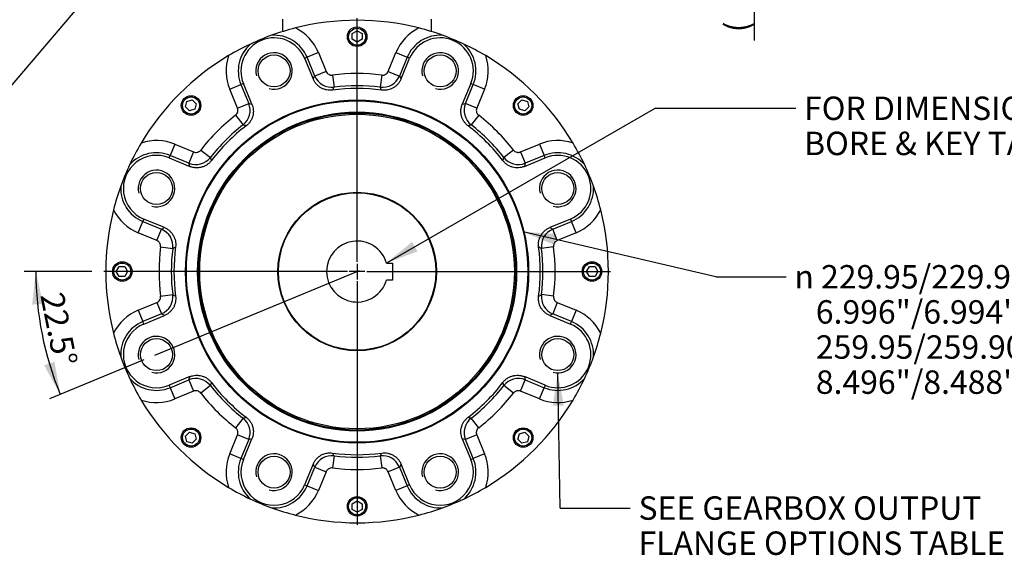
# Paper-space layout 'Sheet1' of a CAD drawing. Units: millimetres. Extents: x 0 to 3564, y 0 to 2520.
# Drawn here: x 2148 to 2955, y 472 to 911 of the extents above; entities that cross this region are included whole.
import ezdxf
from ezdxf.enums import TextEntityAlignment as Align
from ezdxf.lldxf.tags import DXFTag

# ---------------------------------------------------------------- set-up
doc = ezdxf.new("R2010")
doc.units = ezdxf.units.MM
doc.header["$LTSCALE"] = 6
for name, color, linetype in [('center line', 7, 'Continuous'), ('Default', 7, 'Continuous'), ('tangent', 7, 'Continuous'), ('TSH-1', 7, 'Continuous'), ('visible', 7, 'Continuous')]:
    doc.layers.add(name, color=color, linetype=linetype)
doc.styles.add('GDT', font='gdt_____.ttf')
doc.styles.add('SEACAD_Arial', font='arial.ttf')
tags = doc.linetypes.add('CENTER2', pattern=[28.575, 19.05, -3.175, 3.175, -3.175]).pattern_tags.tags
tags[10:11] = [DXFTag(74, 4), DXFTag(75, 0), DXFTag(340, '0'), DXFTag(46, 0.0), DXFTag(50, 0.0), DXFTag(44, 0.0), DXFTag(45, 0.0)]
tags[8:9] = [DXFTag(74, 4), DXFTag(75, 0), DXFTag(340, '0'), DXFTag(46, 0.0), DXFTag(50, 0.0), DXFTag(44, 0.0), DXFTag(45, 0.0)]
tags[6:7] = [DXFTag(74, 4), DXFTag(75, 0), DXFTag(340, '0'), DXFTag(46, 0.0), DXFTag(50, 0.0), DXFTag(44, 0.0), DXFTag(45, 0.0)]
tags[4:5] = [DXFTag(74, 4), DXFTag(75, 0), DXFTag(340, '0'), DXFTag(46, 0.0), DXFTag(50, 0.0), DXFTag(44, 0.0), DXFTag(45, 0.0)]
doc.dimstyles.new('ISO-InstDr', dxfattribs={"dimtxt": 19.2, "dimasz": 26.88, "dimexe": 9.6, "dimexo": 9.6, "dimgap": 4.8, "dimtad": 1, "dimdec": 0, "dimzin": 0, "dimdsep": 46, "dimtxsty": 'SEACAD_Arial', "dimblk1": '_SE_FILLED', "dimblk2": '_SE_FILLED', "dimsah": 1, "dimcen": 9.6, "dimadec": 0, "dimazin": 0, "dimtfac": 0.5, "dimtofl": 0, "dimtmove": 0, "dimatfit": 3, "dimfxl": 1, "dimtzin": 0, "dimarcsym": 0})

# ---------------------------------------------------------------- blocks, each defined once
blk = doc.blocks.new('SE4')
at = {"layer": 'center line', "color": 7, "linetype": 'CENTER2'}
for p, q in [((2424.47, 712.7), (2424.47, 912.45)), ((2424.47, 711.1), (2424.47, 698.3)), ((2416.47, 704.7), (2216.72, 704.7)), ((2426.08, 705.37), (2258.4, 635.91)), ((2430.87, 704.7), (2418.07, 704.7)), ((2432.47, 704.7), (2632.22, 704.7)), ((2424.47, 696.7), (2424.47, 496.95))]:
    blk.add_line(p, q, dxfattribs=at)
at = {"layer": 'tangent', "color": 7, "linetype": 'Continuous'}
for p, q in [((2381.43, 879.54), (2383.45, 880.37)), ((2392.68, 884.2), (2383.45, 880.37)), ((2389.82, 864.99), (2383.45, 880.37)), ((2392.68, 884.2), (2399.06, 868.81)), ((2449.88, 868.81), (2456.25, 884.2)), ((2456.25, 884.2), (2465.48, 880.37)), ((2465.48, 880.37), (2459.11, 864.99)), ((2467.5, 879.54), (2465.48, 880.37)), ((2388.45, 862.6), (2389.82, 864.99)), ((2399.06, 868.81), (2389.82, 864.99)), ((2404.29, 865.77), (2405.54, 855.85)), ((2444.64, 865.77), (2443.4, 855.85)), ((2449.88, 868.81), (2459.11, 864.99)), ((2459.11, 864.99), (2460.49, 862.6)), ((2320.01, 854.1), (2329.25, 857.92)), ((2331.27, 858.76), (2329.25, 857.92)), ((2329.25, 857.92), (2335.62, 842.54)), ((2513.31, 842.54), (2519.69, 857.92)), ((2517.67, 858.76), (2519.69, 857.92)), ((2528.92, 854.1), (2519.69, 857.92)), ((2326.39, 838.71), (2320.01, 854.1)), ((2528.92, 854.1), (2522.55, 838.71)), ((2326.39, 838.71), (2335.62, 842.54)), ((2335.62, 842.54), (2338.28, 841.82)), ((2510.65, 841.82), (2513.31, 842.54)), ((2522.55, 838.71), (2513.31, 842.54)), ((2324.84, 832.85), (2330.97, 824.96)), ((2524.1, 832.85), (2517.96, 824.96)), ((2275.07, 809.15), (2271.24, 799.91)), ((2275.07, 809.15), (2290.45, 802.78)), ((2558.48, 802.78), (2573.87, 809.15)), ((2573.87, 809.15), (2577.69, 799.91)), ((2270.41, 797.9), (2271.24, 799.91)), ((2286.63, 793.54), (2271.24, 799.91)), ((2290.45, 802.78), (2286.63, 793.54)), ((2296.31, 804.32), (2304.2, 798.19)), ((2552.62, 804.32), (2544.73, 798.19)), ((2558.48, 802.78), (2562.31, 793.54)), ((2577.69, 799.91), (2562.31, 793.54)), ((2578.53, 797.9), (2577.69, 799.91)), ((2287.34, 790.88), (2286.63, 793.54)), ((2562.31, 793.54), (2561.6, 790.88)), ((2244.97, 736.48), (2248.79, 745.71)), ((2249.63, 747.73), (2248.79, 745.71)), ((2248.79, 745.71), (2264.18, 739.34)), ((2584.76, 739.34), (2600.14, 745.71)), ((2599.31, 747.73), (2600.14, 745.71)), ((2603.97, 736.48), (2600.14, 745.71)), ((2260.35, 730.11), (2244.97, 736.48)), ((2260.35, 730.11), (2264.18, 739.34)), ((2264.18, 739.34), (2266.56, 740.72)), ((2582.38, 740.72), (2584.76, 739.34)), ((2588.58, 730.11), (2584.76, 739.34)), ((2603.97, 736.48), (2588.58, 730.11)), ((2263.4, 724.87), (2273.31, 723.63)), ((2585.54, 724.87), (2575.62, 723.63)), ((2244.97, 672.91), (2260.35, 679.29)), ((2260.35, 679.29), (2264.18, 670.05)), ((2263.4, 684.52), (2273.31, 685.76)), ((2585.54, 684.52), (2575.62, 685.76)), ((2588.58, 679.29), (2584.76, 670.05)), ((2588.58, 679.29), (2603.97, 672.91)), ((2244.97, 672.91), (2248.79, 663.68)), ((2264.18, 670.05), (2248.79, 663.68)), ((2266.56, 668.67), (2264.18, 670.05)), ((2584.76, 670.05), (2582.38, 668.67)), ((2600.14, 663.68), (2584.76, 670.05)), ((2603.97, 672.91), (2600.14, 663.68)), ((2249.63, 661.66), (2248.79, 663.68)), ((2599.31, 661.66), (2600.14, 663.68)), ((2271.24, 609.48), (2286.63, 615.85)), ((2286.63, 615.85), (2287.34, 618.51)), ((2286.63, 615.85), (2290.45, 606.62)), ((2558.48, 606.62), (2562.31, 615.85)), ((2561.6, 618.51), (2562.31, 615.85)), ((2562.31, 615.85), (2577.69, 609.48)), ((2270.41, 611.49), (2271.24, 609.48)), ((2271.24, 609.48), (2275.07, 600.24)), ((2290.45, 606.62), (2275.07, 600.24)), ((2304.2, 611.2), (2296.31, 605.07)), ((2552.62, 605.07), (2544.73, 611.2)), ((2573.87, 600.24), (2558.48, 606.62)), ((2573.87, 600.24), (2577.69, 609.48)), ((2578.53, 611.49), (2577.69, 609.48)), ((2330.97, 584.43), (2324.84, 576.54)), ((2524.1, 576.54), (2517.96, 584.43)), ((2320.01, 555.3), (2326.39, 570.68)), ((2335.62, 566.86), (2326.39, 570.68)), ((2335.62, 566.86), (2329.25, 551.47)), ((2338.28, 567.57), (2335.62, 566.86)), ((2513.31, 566.86), (2510.65, 567.57)), ((2522.55, 570.68), (2513.31, 566.86)), ((2519.69, 551.47), (2513.31, 566.86)), ((2522.55, 570.68), (2528.92, 555.3)), ((2329.25, 551.47), (2320.01, 555.3)), ((2331.27, 550.63), (2329.25, 551.47)), ((2405.54, 553.54), (2404.29, 543.63)), ((2443.4, 553.54), (2444.64, 543.63)), ((2517.67, 550.63), (2519.69, 551.47)), ((2528.92, 555.3), (2519.69, 551.47)), ((2383.45, 529.02), (2389.82, 544.4)), ((2389.82, 544.4), (2388.45, 546.79)), ((2389.82, 544.4), (2399.06, 540.58)), ((2459.11, 544.4), (2449.88, 540.58)), ((2460.49, 546.79), (2459.11, 544.4)), ((2459.11, 544.4), (2465.48, 529.02)), ((2399.06, 540.58), (2392.68, 525.19)), ((2456.25, 525.19), (2449.88, 540.58)), ((2381.43, 529.85), (2383.45, 529.02)), ((2383.45, 529.02), (2392.68, 525.19)), ((2465.48, 529.02), (2456.25, 525.19)), ((2467.5, 529.85), (2465.48, 529.02))]:
    blk.add_line(p, q, dxfattribs=at)
blk.add_circle((2424.47, 704.7), 130.72, dxfattribs=at)
for centre, radius, start, end in [((2356.35, 869.15), 39.33, 22.5, 63.60786), ((2492.58, 869.15), 39.33, 116.39214, 157.5), ((2356.35, 869.15), 29.33, 22.5, 93.79529), ((2492.58, 869.15), 29.33, 86.20471, 157.5), ((2356.35, 869.15), 29.33, 131.20471, 202.5), ((2492.58, 869.15), 29.33, 337.5, 48.79529), ((2356.35, 869.15), 39.33, 161.39214, 202.5), ((2492.58, 869.15), 39.33, 337.5, 18.60786), ((2403.68, 870.74), 15, 202.53774, 277.10096), ((2424.47, 704.7), 162.33, 82.8613, 97.1387), ((2445.25, 870.74), 15, 262.89904, 337.46226), ((2813.65, 642.28), 460.61, 152.37645, 152.70767), ((2424.47, 704.7), 152.33, 82.8613, 97.1387), ((2036.04, 642.67), 459.76, 27.29203, 27.62386), ((2321.75, 836.8), 15, 307.89904, 22.46226), ((2527.18, 836.8), 15, 157.53774, 232.10096), ((2424.47, 704.7), 162.33, 127.8613, 142.1387), ((2424.47, 704.7), 162.33, 37.8613, 52.1387), ((2424.47, 704.7), 152.33, 127.8613, 142.1387), ((2193.67, 386.18), 459.76, 72.29203, 72.62386), ((2655.52, 385.37), 460.61, 107.37645, 107.70767), ((2424.47, 704.7), 152.33, 37.8613, 52.1387), ((2260.02, 772.81), 39.33, 67.5, 108.60786), ((2588.92, 772.81), 39.33, 71.39214, 112.5), ((2260.02, 772.81), 29.33, 67.5, 138.79529), ((2588.92, 772.81), 29.33, 41.20471, 112.5), ((2292.36, 807.41), 15, 247.53774, 322.10096), ((2743.79, 935.75), 460.61, 197.37645, 197.70767), ((2105.95, 935.5), 459.76, 342.29203, 342.62386), ((2556.57, 807.41), 15, 217.89904, 292.46226), ((2260.02, 772.81), 29.33, 176.20471, 247.5), ((2588.92, 772.81), 29.33, 292.5, 3.79529), ((2260.02, 772.81), 39.33, 206.39214, 247.5), ((2588.92, 772.81), 39.33, 292.5, 333.60786), ((2258.42, 725.48), 15, 352.89904, 67.46226), ((2590.51, 725.48), 15, 112.53774, 187.10096), ((2424.47, 704.7), 162.33, 172.8613, 187.1387), ((2424.47, 704.7), 152.33, 172.8613, 187.1387), ((2486.49, 316.27), 459.76, 117.29203, 117.62386), ((2362.05, 315.52), 460.61, 62.37645, 62.70767), ((2424.47, 704.7), 152.33, 352.8613, 7.1387), ((2424.47, 704.7), 162.33, 352.8613, 7.1387), ((2258.42, 683.91), 15, 292.53774, 7.10096), ((2486.88, 1093.87), 460.61, 242.37645, 242.70767), ((2362.44, 1093.12), 459.76, 297.29203, 297.62386), ((2590.51, 683.91), 15, 172.89904, 247.46226), ((2260.02, 636.58), 39.33, 112.5, 153.60786), ((2588.92, 636.58), 39.33, 26.39214, 67.5), ((2260.02, 636.58), 29.33, 112.5, 183.79529), ((2588.92, 636.58), 29.33, 356.20471, 67.5), ((2260.02, 636.58), 29.33, 221.20471, 292.5), ((2292.36, 601.98), 15, 37.89904, 112.46226), ((2742.98, 473.89), 459.76, 162.29203, 162.62386), ((2105.14, 473.64), 460.61, 17.37645, 17.70767), ((2556.57, 601.98), 15, 67.53774, 142.10096), ((2588.92, 636.58), 29.33, 247.5, 318.79529), ((2424.47, 704.7), 152.33, 217.8613, 232.1387), ((2424.47, 704.7), 152.33, 307.8613, 322.1387), ((2260.02, 636.58), 39.33, 251.39214, 292.5), ((2424.47, 704.7), 162.33, 217.8613, 232.1387), ((2424.47, 704.7), 162.33, 307.8613, 322.1387), ((2588.92, 636.58), 39.33, 247.5, 288.60786), ((2193.41, 1024.02), 460.61, 287.37645, 287.70767), ((2321.75, 572.59), 15, 337.53774, 52.10096), ((2527.18, 572.59), 15, 127.89904, 202.46226), ((2655.27, 1023.21), 459.76, 252.29203, 252.62386), ((2356.35, 540.24), 39.33, 157.5, 198.60786), ((2356.35, 540.24), 29.33, 157.5, 228.79529), ((2403.68, 538.65), 15, 82.89904, 157.46226), ((2812.89, 766.72), 459.76, 207.29203, 207.62386), ((2424.47, 704.7), 152.33, 262.8613, 277.1387), ((2035.29, 767.11), 460.61, 332.37645, 332.70767), ((2445.25, 538.65), 15, 22.53774, 97.10096), ((2492.58, 540.24), 29.33, 311.20471, 22.5), ((2492.58, 540.24), 39.33, 341.39214, 22.5), ((2424.47, 704.7), 162.33, 262.8613, 277.1387), ((2356.35, 540.24), 29.33, 266.20471, 337.5), ((2356.35, 540.24), 39.33, 296.39214, 337.5), ((2492.58, 540.24), 39.33, 202.5, 243.60786), ((2492.58, 540.24), 29.33, 202.5, 273.79529)]:
    blk.add_arc(centre, radius, start, end, dxfattribs=at)
for points in [[(2399.06, 868.81), (2399.27, 868.31), (2399.55, 867.85), (2400.27, 867.02), (2400.69, 866.68), (2401.39, 866.27), (2401.64, 866.15), (2402.14, 865.96), (2402.4, 865.88), (2402.94, 865.77), (2403.21, 865.74), (2403.75, 865.72), (2404.02, 865.73), (2404.29, 865.77)], [(2444.64, 865.77), (2445.18, 865.7), (2445.72, 865.72), (2446.79, 865.94), (2447.3, 866.13), (2448.01, 866.54), (2448.23, 866.7), (2448.65, 867.04), (2448.84, 867.23), (2449.2, 867.64), (2449.36, 867.86), (2449.65, 868.32), (2449.77, 868.56), (2449.88, 868.81)], [(2324.84, 832.85), (2325.27, 833.19), (2325.64, 833.59), (2326.24, 834.5), (2326.46, 834.99), (2326.67, 835.78), (2326.72, 836.05), (2326.77, 836.59), (2326.77, 836.86), (2326.74, 837.4), (2326.7, 837.67), (2326.57, 838.2), (2326.49, 838.46), (2326.39, 838.71)], [(2522.55, 838.71), (2522.34, 838.21), (2522.21, 837.68), (2522.14, 836.59), (2522.19, 836.05), (2522.4, 835.26), (2522.49, 835), (2522.71, 834.51), (2522.84, 834.27), (2523.14, 833.82), (2523.31, 833.6), (2523.68, 833.2), (2523.88, 833.02), (2524.1, 832.85)], [(2290.45, 802.78), (2290.96, 802.57), (2291.48, 802.44), (2292.57, 802.37), (2293.11, 802.42), (2293.9, 802.63), (2294.16, 802.72), (2294.65, 802.94), (2294.89, 803.07), (2295.34, 803.37), (2295.56, 803.54), (2295.96, 803.91), (2296.14, 804.11), (2296.31, 804.32)], [(2552.62, 804.32), (2552.96, 803.89), (2553.36, 803.53), (2554.27, 802.92), (2554.76, 802.7), (2555.55, 802.49), (2555.82, 802.44), (2556.36, 802.39), (2556.63, 802.39), (2557.17, 802.42), (2557.44, 802.46), (2557.97, 802.59), (2558.23, 802.67), (2558.48, 802.78)], [(2263.4, 724.87), (2263.46, 725.41), (2263.44, 725.95), (2263.23, 727.02), (2263.03, 727.53), (2262.62, 728.23), (2262.47, 728.46), (2262.12, 728.88), (2261.94, 729.07), (2261.53, 729.43), (2261.3, 729.59), (2260.84, 729.88), (2260.6, 730), (2260.35, 730.11)], [(2588.58, 730.11), (2588.08, 729.9), (2587.62, 729.61), (2586.8, 728.89), (2586.45, 728.47), (2586.04, 727.77), (2585.92, 727.52), (2585.73, 727.02), (2585.65, 726.76), (2585.54, 726.22), (2585.51, 725.95), (2585.49, 725.41), (2585.5, 725.14), (2585.54, 724.87)], [(2260.35, 679.29), (2260.86, 679.49), (2261.31, 679.78), (2262.14, 680.5), (2262.48, 680.92), (2262.89, 681.62), (2263.01, 681.87), (2263.2, 682.37), (2263.28, 682.63), (2263.39, 683.17), (2263.42, 683.44), (2263.44, 683.98), (2263.43, 684.25), (2263.4, 684.52)], [(2585.54, 684.52), (2585.47, 683.98), (2585.49, 683.44), (2585.71, 682.37), (2585.9, 681.86), (2586.31, 681.16), (2586.47, 680.93), (2586.81, 680.52), (2587, 680.32), (2587.41, 679.96), (2587.63, 679.8), (2588.09, 679.51), (2588.33, 679.39), (2588.58, 679.29)], [(2296.31, 605.07), (2295.97, 605.5), (2295.58, 605.86), (2294.67, 606.47), (2294.17, 606.69), (2293.38, 606.9), (2293.11, 606.95), (2292.57, 607), (2292.3, 607), (2291.76, 606.97), (2291.49, 606.93), (2290.96, 606.8), (2290.7, 606.72), (2290.45, 606.62)], [(2558.48, 606.62), (2557.98, 606.83), (2557.45, 606.95), (2556.36, 607.02), (2555.82, 606.97), (2555.03, 606.76), (2554.77, 606.67), (2554.28, 606.45), (2554.04, 606.32), (2553.59, 606.02), (2553.37, 605.85), (2552.98, 605.48), (2552.79, 605.28), (2552.62, 605.07)], [(2326.39, 570.68), (2326.6, 571.19), (2326.72, 571.71), (2326.79, 572.8), (2326.74, 573.34), (2326.53, 574.13), (2326.44, 574.39), (2326.22, 574.88), (2326.09, 575.12), (2325.79, 575.57), (2325.62, 575.79), (2325.25, 576.19), (2325.05, 576.37), (2324.84, 576.54)], [(2524.1, 576.54), (2523.66, 576.2), (2523.3, 575.81), (2522.69, 574.89), (2522.47, 574.4), (2522.26, 573.61), (2522.21, 573.34), (2522.16, 572.8), (2522.16, 572.53), (2522.19, 571.99), (2522.24, 571.72), (2522.36, 571.19), (2522.44, 570.93), (2522.55, 570.68)], [(2404.29, 543.63), (2403.75, 543.69), (2403.21, 543.67), (2402.14, 543.45), (2401.63, 543.26), (2400.93, 542.85), (2400.7, 542.7), (2400.29, 542.35), (2400.09, 542.16), (2399.73, 541.75), (2399.57, 541.53), (2399.29, 541.07), (2399.16, 540.83), (2399.06, 540.58)], [(2449.88, 540.58), (2449.67, 541.09), (2449.38, 541.54), (2448.66, 542.37), (2448.25, 542.71), (2447.54, 543.12), (2447.29, 543.24), (2446.79, 543.43), (2446.53, 543.51), (2446, 543.62), (2445.72, 543.65), (2445.18, 543.67), (2444.91, 543.66), (2444.64, 543.63)]]:
    blk.add_open_spline(points, degree=3, knots=[0, 0, 0, 0, 0.25, 0.25, 0.5, 0.5, 0.625, 0.625, 0.75, 0.75, 0.875, 0.875, 1, 1, 1, 1], dxfattribs=at)
at = {"layer": 'visible', "color": 7, "linetype": 'Continuous'}
for p, q in [((2363.47, 901.46), (2363.47, 911.7)), ((2485.47, 901.46), (2485.47, 911.7)), ((2420.47, 899.75), (2424.47, 902.06)), ((2420.47, 895.13), (2420.47, 899.75)), ((2424.47, 902.06), (2428.47, 899.75)), ((2428.47, 899.75), (2428.47, 895.13)), ((2424.47, 892.82), (2420.47, 895.13)), ((2428.47, 895.13), (2424.47, 892.82)), ((2381.43, 879.54), (2388.45, 862.6)), ((2460.49, 862.6), (2467.5, 879.54)), ((2338.28, 841.82), (2331.27, 858.76)), ((2517.67, 858.76), (2510.65, 841.82)), ((2283.71, 839.79), (2284.91, 844.25)), ((2286.98, 836.53), (2283.71, 839.79)), ((2284.91, 844.25), (2289.37, 845.45)), ((2289.37, 845.45), (2292.64, 842.18)), ((2292.64, 842.18), (2291.44, 837.72)), ((2556.3, 842.18), (2559.56, 845.45)), ((2557.49, 837.72), (2556.3, 842.18)), ((2559.56, 845.45), (2564.02, 844.25)), ((2565.22, 839.79), (2561.95, 836.53)), ((2564.02, 844.25), (2565.22, 839.79)), ((2291.44, 837.72), (2286.98, 836.53)), ((2561.95, 836.53), (2557.49, 837.72)), ((2270.41, 797.9), (2287.34, 790.88)), ((2561.6, 790.88), (2578.53, 797.9)), ((2266.56, 740.72), (2249.63, 747.73)), ((2599.31, 747.73), (2582.38, 740.72)), ((2448.47, 711.7), (2453.37, 711.7)), ((2453.37, 711.7), (2453.37, 697.7)), ((2227.1, 704.7), (2229.41, 708.7)), ((2229.41, 700.7), (2227.1, 704.7)), ((2229.41, 708.7), (2234.03, 708.7)), ((2234.03, 708.7), (2236.34, 704.7)), ((2236.34, 704.7), (2234.03, 700.7)), ((2612.59, 704.7), (2614.9, 708.7)), ((2614.9, 700.7), (2612.59, 704.7)), ((2614.9, 708.7), (2619.52, 708.7)), ((2619.52, 708.7), (2621.83, 704.7)), ((2621.83, 704.7), (2619.52, 700.7)), ((2234.03, 700.7), (2229.41, 700.7)), ((2453.37, 697.7), (2448.47, 697.7)), ((2619.52, 700.7), (2614.9, 700.7)), ((2249.63, 661.66), (2266.56, 668.67)), ((2582.38, 668.67), (2599.31, 661.66)), ((2287.34, 618.51), (2270.41, 611.49)), ((2578.53, 611.49), (2561.6, 618.51)), ((2283.71, 569.6), (2286.98, 572.87)), ((2284.91, 565.14), (2283.71, 569.6)), ((2289.37, 563.94), (2284.91, 565.14)), ((2286.98, 572.87), (2291.44, 571.67)), ((2292.64, 567.21), (2289.37, 563.94)), ((2291.44, 571.67), (2292.64, 567.21)), ((2331.27, 550.63), (2338.28, 567.57)), ((2510.65, 567.57), (2517.67, 550.63)), ((2556.3, 567.21), (2557.49, 571.67)), ((2559.56, 563.94), (2556.3, 567.21)), ((2557.49, 571.67), (2561.95, 572.87)), ((2564.02, 565.14), (2559.56, 563.94)), ((2561.95, 572.87), (2565.22, 569.6)), ((2565.22, 569.6), (2564.02, 565.14)), ((2388.45, 546.79), (2381.43, 529.85)), ((2467.5, 529.85), (2460.49, 546.79)), ((2420.47, 514.26), (2424.47, 516.57)), ((2424.47, 516.57), (2428.47, 514.26)), ((2420.47, 509.64), (2420.47, 514.26)), ((2424.47, 507.33), (2420.47, 509.64)), ((2428.47, 509.64), (2424.47, 507.33)), ((2428.47, 514.26), (2428.47, 509.64))]:
    blk.add_line(p, q, dxfattribs=at)
for centre, radius in [((2424.47, 897.2), 8), ((2424.47, 897.2), 7), ((2356.35, 869.15), 13.11), ((2492.58, 869.15), 13.11), ((2288.35, 840.81), 8), ((2288.35, 840.81), 7), ((2560.58, 840.81), 8), ((2560.58, 840.81), 7), ((2424.47, 704.7), 140.58), ((2424.47, 704.7), 140), ((2424.47, 704.7), 139.95), ((2424.47, 704.7), 129.97), ((2424.47, 704.7), 128.97), ((2260.02, 772.81), 13.11), ((2588.92, 772.81), 13.11), ((2424.47, 704.7), 65), ((2424.47, 704.7), 64.95), ((2424.47, 704.7), 64.52), ((2231.97, 704.7), 8), ((2231.97, 704.7), 7), ((2616.97, 704.7), 8), ((2616.97, 704.7), 7), ((2260.02, 636.58), 13.11), ((2588.92, 636.58), 13.11), ((2288.35, 568.58), 8), ((2288.35, 568.58), 7), ((2560.58, 568.58), 8), ((2560.58, 568.58), 7), ((2356.35, 540.24), 13.11), ((2492.58, 540.24), 13.11), ((2424.47, 512.2), 8), ((2424.47, 512.2), 7)]:
    blk.add_circle(centre, radius, dxfattribs=at)
for centre, radius, start, end in [((2424.47, 704.7), 206, 104.22938, 109.8826), ((2424.47, 704.7), 206, 75.77062, 104.22938), ((2424.47, 704.7), 206, 70.1174, 75.77062), ((2356.35, 869.15), 27.15, 22.5, 202.5), ((2424.47, 704.7), 206, 109.8826, 115.1174), ((2492.58, 869.15), 27.15, 337.5, 157.5), ((2424.47, 704.7), 206, 64.8826, 70.1174), ((2424.47, 704.7), 206, 115.1174, 120.77062), ((2424.47, 704.7), 206, 59.22938, 64.8826), ((2424.47, 704.7), 206, 120.77062, 149.22938), ((2356.35, 869.15), 15, 255, 195), ((2492.58, 869.15), 15, 255, 195), ((2424.47, 704.7), 206, 30.77062, 59.22938), ((2424.47, 704.7), 150.15, 82.28437, 97.71563), ((2424.47, 704.7), 150.15, 127.28437, 142.71563), ((2424.47, 704.7), 150.15, 37.28437, 52.71563), ((2424.47, 704.7), 206, 149.22938, 154.8826), ((2424.47, 704.7), 206, 25.1174, 30.77062), ((2260.02, 772.81), 27.15, 67.5, 247.5), ((2588.92, 772.81), 27.15, 292.5, 112.5), ((2424.47, 704.7), 206, 154.8826, 160.1174), ((2424.47, 704.7), 206, 19.8826, 25.1174), ((2260.02, 772.81), 15, 255, 195), ((2588.92, 772.81), 15, 255, 195), ((2424.47, 704.7), 206, 160.1174, 165.77062), ((2424.47, 704.7), 206, 14.22938, 19.8826), ((2424.47, 704.7), 206, 165.77062, 194.22938), ((2424.47, 704.7), 206, 345.77062, 14.22938), ((2424.47, 704.7), 25, 16.2602, 343.7398), ((2424.47, 704.7), 150.15, 172.28437, 187.71563), ((2424.47, 704.7), 150.15, 352.28437, 7.71563), ((2424.47, 704.7), 206, 194.22938, 199.8826), ((2260.02, 636.58), 27.15, 112.5, 292.5), ((2588.92, 636.58), 27.15, 247.5, 67.5), ((2424.47, 704.7), 206, 340.1174, 345.77062), ((2260.02, 636.58), 15, 255, 195), ((2588.92, 636.58), 15, 255, 195), ((2424.47, 704.7), 206, 199.8826, 205.1174), ((2424.47, 704.7), 206, 334.8826, 340.1174), ((2424.47, 704.7), 206, 205.1174, 210.77062), ((2424.47, 704.7), 150.15, 217.28437, 232.71563), ((2424.47, 704.7), 150.15, 307.28437, 322.71563), ((2424.47, 704.7), 206, 329.22938, 334.8826), ((2424.47, 704.7), 206, 210.77062, 239.22938), ((2424.47, 704.7), 206, 300.77062, 329.22938), ((2356.35, 540.24), 27.15, 157.5, 337.5), ((2356.35, 540.24), 15, 255, 195), ((2424.47, 704.7), 150.15, 262.28437, 277.71563), ((2492.58, 540.24), 27.15, 202.5, 22.5), ((2492.58, 540.24), 15, 255, 195), ((2424.47, 704.7), 206, 239.22938, 244.8826), ((2424.47, 704.7), 206, 295.1174, 300.77062), ((2424.47, 704.7), 206, 244.8826, 250.1174), ((2424.47, 704.7), 206, 289.8826, 295.1174), ((2424.47, 704.7), 206, 250.1174, 255.77062), ((2424.47, 704.7), 206, 284.22938, 289.8826), ((2424.47, 704.7), 206, 255.77062, 284.22938)]:
    blk.add_arc(centre, radius, start, end, dxfattribs=at)
for points in [[(2404.31, 853.49), (2403.49, 853.38), (2402.67, 853.33), (2401.04, 853.38), (2400.23, 853.47), (2399.01, 853.71), (2398.61, 853.8), (2397.82, 854.03), (2397.43, 854.15), (2396.29, 854.58), (2395.55, 854.93), (2394.47, 855.55), (2394.12, 855.77), (2393.45, 856.23), (2393.12, 856.48), (2392.17, 857.25), (2391.58, 857.82), (2390.77, 858.75), (2390.51, 859.07), (2390.02, 859.73), (2389.79, 860.07), (2389.14, 861.11), (2388.76, 861.84), (2388.45, 862.6)], [(2460.49, 862.6), (2460.17, 861.84), (2459.8, 861.11), (2458.93, 859.73), (2458.45, 859.07), (2457.63, 858.14), (2457.34, 857.84), (2456.75, 857.27), (2456.45, 857), (2455.5, 856.22), (2454.83, 855.76), (2453.76, 855.14), (2453.39, 854.95), (2452.65, 854.6), (2452.27, 854.44), (2451.13, 854.01), (2450.34, 853.79), (2449.13, 853.55), (2448.72, 853.49), (2447.9, 853.4), (2447.49, 853.37), (2446.26, 853.33), (2445.45, 853.38), (2444.63, 853.49)], [(2338.28, 841.82), (2338.6, 841.06), (2338.84, 840.28), (2339.21, 838.69), (2339.34, 837.88), (2339.42, 836.65), (2339.43, 836.23), (2339.41, 835.41), (2339.39, 835.01), (2339.27, 833.79), (2339.12, 832.98), (2338.8, 831.79), (2338.67, 831.39), (2338.39, 830.62), (2338.24, 830.24), (2337.73, 829.13), (2337.33, 828.42), (2336.65, 827.39), (2336.4, 827.06), (2335.89, 826.41), (2335.62, 826.1), (2334.78, 825.21), (2334.17, 824.66), (2333.51, 824.16)], [(2515.42, 824.16), (2514.76, 824.66), (2514.16, 825.21), (2513.04, 826.4), (2512.53, 827.04), (2511.83, 828.06), (2511.62, 828.42), (2511.22, 829.13), (2511.03, 829.5), (2510.53, 830.61), (2510.25, 831.38), (2509.93, 832.57), (2509.83, 832.98), (2509.69, 833.78), (2509.63, 834.19), (2509.51, 835.41), (2509.49, 836.22), (2509.57, 837.46), (2509.61, 837.87), (2509.73, 838.68), (2509.81, 839.08), (2510.09, 840.28), (2510.34, 841.06), (2510.65, 841.82)], [(2305, 795.65), (2304.5, 794.99), (2303.95, 794.39), (2302.76, 793.27), (2302.13, 792.75), (2301.1, 792.06), (2300.75, 791.85), (2300.03, 791.45), (2299.67, 791.26), (2298.55, 790.75), (2297.78, 790.48), (2296.59, 790.15), (2296.19, 790.06), (2295.38, 789.91), (2294.97, 789.86), (2293.76, 789.74), (2292.94, 789.72), (2291.71, 789.8), (2291.29, 789.84), (2290.48, 789.96), (2290.08, 790.04), (2288.88, 790.32), (2288.1, 790.57), (2287.34, 790.88)], [(2561.6, 790.88), (2560.83, 790.57), (2560.05, 790.32), (2558.46, 789.95), (2557.65, 789.83), (2556.42, 789.75), (2556, 789.74), (2555.18, 789.75), (2554.78, 789.78), (2553.56, 789.9), (2552.75, 790.04), (2551.56, 790.37), (2551.17, 790.49), (2550.39, 790.77), (2550.01, 790.92), (2548.9, 791.43), (2548.19, 791.83), (2547.16, 792.52), (2546.83, 792.76), (2546.18, 793.27), (2545.88, 793.54), (2544.98, 794.38), (2544.43, 794.99), (2543.93, 795.65)], [(2266.56, 740.72), (2267.32, 740.4), (2268.05, 740.02), (2269.43, 739.16), (2270.09, 738.68), (2271.02, 737.86), (2271.32, 737.57), (2271.89, 736.98), (2272.16, 736.68), (2272.94, 735.73), (2273.4, 735.06), (2274.02, 733.99), (2274.21, 733.62), (2274.56, 732.88), (2274.72, 732.5), (2275.15, 731.35), (2275.37, 730.57), (2275.61, 729.36), (2275.67, 728.95), (2275.76, 728.13), (2275.79, 727.72), (2275.83, 726.49), (2275.79, 725.67), (2275.68, 724.85)], [(2573.26, 724.85), (2573.15, 725.67), (2573.1, 726.49), (2573.15, 728.12), (2573.24, 728.94), (2573.48, 730.15), (2573.58, 730.55), (2573.8, 731.34), (2573.93, 731.73), (2574.35, 732.88), (2574.7, 733.62), (2575.32, 734.69), (2575.54, 735.04), (2576, 735.72), (2576.25, 736.04), (2577.02, 736.99), (2577.59, 737.58), (2578.52, 738.39), (2578.84, 738.65), (2579.5, 739.14), (2579.84, 739.38), (2580.88, 740.02), (2581.61, 740.4), (2582.38, 740.72)], [(2275.68, 684.54), (2275.79, 683.72), (2275.83, 682.9), (2275.78, 681.27), (2275.69, 680.46), (2275.45, 679.24), (2275.36, 678.84), (2275.13, 678.05), (2275.01, 677.66), (2274.58, 676.51), (2274.23, 675.77), (2273.62, 674.7), (2273.39, 674.35), (2272.93, 673.68), (2272.68, 673.35), (2271.91, 672.4), (2271.34, 671.81), (2270.41, 671), (2270.09, 670.74), (2269.43, 670.25), (2269.09, 670.02), (2268.05, 669.37), (2267.32, 668.99), (2266.56, 668.67)], [(2582.38, 668.67), (2581.61, 668.99), (2580.88, 669.37), (2579.5, 670.23), (2578.84, 670.72), (2577.91, 671.53), (2577.61, 671.82), (2577.04, 672.41), (2576.77, 672.71), (2576, 673.66), (2575.53, 674.33), (2574.91, 675.4), (2574.72, 675.77), (2574.37, 676.51), (2574.21, 676.89), (2573.79, 678.04), (2573.56, 678.82), (2573.32, 680.04), (2573.26, 680.45), (2573.17, 681.26), (2573.14, 681.67), (2573.1, 682.9), (2573.15, 683.72), (2573.26, 684.54)], [(2287.34, 618.51), (2288.1, 618.82), (2288.88, 619.07), (2290.47, 619.44), (2291.28, 619.56), (2292.52, 619.64), (2292.93, 619.65), (2293.75, 619.64), (2294.16, 619.62), (2295.37, 619.49), (2296.18, 619.35), (2297.37, 619.03), (2297.77, 618.9), (2298.54, 618.62), (2298.92, 618.47), (2300.03, 617.96), (2300.75, 617.56), (2301.77, 616.87), (2302.11, 616.63), (2302.75, 616.12), (2303.06, 615.85), (2303.95, 615.01), (2304.5, 614.4), (2305, 613.74)], [(2543.93, 613.74), (2544.43, 614.4), (2544.98, 615.01), (2546.17, 616.12), (2546.81, 616.64), (2547.84, 617.33), (2548.19, 617.54), (2548.9, 617.94), (2549.27, 618.13), (2550.38, 618.64), (2551.15, 618.91), (2552.34, 619.24), (2552.75, 619.33), (2553.55, 619.48), (2553.96, 619.53), (2555.18, 619.66), (2555.99, 619.67), (2557.23, 619.59), (2557.64, 619.55), (2558.45, 619.43), (2558.86, 619.35), (2560.05, 619.07), (2560.83, 618.82), (2561.6, 618.51)], [(2333.51, 585.23), (2334.17, 584.73), (2334.78, 584.18), (2335.9, 582.99), (2336.41, 582.35), (2337.1, 581.33), (2337.31, 580.97), (2337.71, 580.26), (2337.9, 579.9), (2338.41, 578.78), (2338.69, 578.01), (2339.01, 576.82), (2339.1, 576.41), (2339.25, 575.61), (2339.3, 575.2), (2339.43, 573.99), (2339.44, 573.17), (2339.36, 571.94), (2339.32, 571.52), (2339.2, 570.71), (2339.12, 570.31), (2338.85, 569.11), (2338.6, 568.33), (2338.28, 567.57)], [(2510.65, 567.57), (2510.34, 568.33), (2510.09, 569.11), (2509.72, 570.7), (2509.6, 571.51), (2509.52, 572.75), (2509.51, 573.16), (2509.52, 573.98), (2509.55, 574.39), (2509.67, 575.6), (2509.81, 576.41), (2510.14, 577.6), (2510.26, 578), (2510.54, 578.77), (2510.69, 579.15), (2511.2, 580.26), (2511.6, 580.97), (2512.29, 582), (2512.53, 582.33), (2513.05, 582.98), (2513.31, 583.29), (2514.16, 584.18), (2514.76, 584.73), (2515.42, 585.23)], [(2388.45, 546.79), (2388.76, 547.55), (2389.14, 548.28), (2390, 549.66), (2390.49, 550.32), (2391.3, 551.25), (2391.59, 551.55), (2392.18, 552.12), (2392.48, 552.39), (2393.43, 553.17), (2394.1, 553.63), (2395.18, 554.25), (2395.54, 554.44), (2396.29, 554.79), (2396.66, 554.95), (2397.81, 555.38), (2398.59, 555.6), (2399.81, 555.84), (2400.22, 555.9), (2401.03, 555.99), (2401.44, 556.02), (2402.67, 556.06), (2403.49, 556.02), (2404.31, 555.9)], [(2444.63, 555.9), (2445.45, 556.02), (2446.26, 556.06), (2447.89, 556.01), (2448.71, 555.92), (2449.92, 555.68), (2450.32, 555.59), (2451.11, 555.36), (2451.5, 555.24), (2452.65, 554.81), (2453.39, 554.46), (2454.46, 553.84), (2454.81, 553.62), (2455.49, 553.16), (2455.81, 552.91), (2456.76, 552.14), (2457.35, 551.57), (2458.17, 550.64), (2458.43, 550.32), (2458.92, 549.66), (2459.15, 549.32), (2459.8, 548.28), (2460.17, 547.55), (2460.49, 546.79)]]:
    blk.add_open_spline(points, degree=3, knots=[0, 0, 0, 0, 0.125, 0.125, 0.25, 0.25, 0.3125, 0.3125, 0.375, 0.375, 0.5, 0.5, 0.5625, 0.5625, 0.625, 0.625, 0.75, 0.75, 0.8125, 0.8125, 0.875, 0.875, 1, 1, 1, 1], dxfattribs=at)
blk = doc.blocks.new('SEANNOT_GROUP102')
at = {"layer": 'Default', "linetype": 'Continuous'}
blk.add_hatch(color=7, dxfattribs=at).paths.add_polyline_path([(2587.78, 735.47), (2560.59, 737.21), (2585.75, 726.75)])
at = {"layer": 'Default', "color": 7, "linetype": 'Continuous'}
blk.add_line((2718.55, 700.41), (2776.15, 700.41), dxfattribs=at)
blk.add_lwpolyline([(2718.55, 700.41), (2560.59, 737.21)], dxfattribs=at)
for s, style, p in [('229.95/229.90(F30)', 'SEACAD_Arial', (2804.76, 710.01)), ('n', 'GDT', (2782.87, 710.01)), ('   6.996"/6.994"(FA30)', 'SEACAD_Arial', (2782.87, 681.21)), ('   259.95/259.90(F35)', 'SEACAD_Arial', (2782.87, 652.41)), ('   8.496"/8.488"(FA35)', 'SEACAD_Arial', (2782.87, 623.61))]:
    blk.add_text(s, height=19.2, dxfattribs=dict(at, style=style)).set_placement(p, align=Align.TOP_LEFT)
blk = doc.blocks.new('SEANNOT_GROUP103')
at = {"layer": 'Default', "linetype": 'Continuous'}
blk.add_hatch(color=7, dxfattribs=at).paths.add_polyline_path([(2593.86, 594.78), (2588.92, 621.58), (2584.9, 594.62)])
at = {"layer": 'Default', "color": 7, "linetype": 'Continuous'}
blk.add_line((2590.81, 510.77), (2648.41, 510.77), dxfattribs=at)
blk.add_lwpolyline([(2590.81, 510.77), (2588.92, 621.58)], dxfattribs=at)
at = {"layer": 'Default', "color": 7, "linetype": 'Continuous', "style": 'SEACAD_Arial'}
for s, p in [('SEE GEARBOX OUTPUT', (2655.13, 520.37)), ('FLANGE OPTIONS TABLE', (2655.13, 491.57))]:
    blk.add_text(s, height=19.2, dxfattribs=at).set_placement(p, align=Align.TOP_LEFT)
blk = doc.blocks.new('SEANNOT_GROUP106')
at = {"layer": 'Default', "linetype": 'Continuous'}
blk.add_hatch(color=7, dxfattribs=at).paths.add_polyline_path([(2469.53, 728.99), (2448.47, 711.7), (2474, 721.22)])
at = {"layer": 'Default', "color": 7, "linetype": 'Continuous'}
blk.add_line((2668.92, 838.56), (2784.14, 838.56), dxfattribs=at)
blk.add_lwpolyline([(2668.92, 838.56), (2448.47, 711.7)], dxfattribs=at)
at = {"layer": 'Default', "color": 7, "linetype": 'Continuous', "style": 'SEACAD_Arial'}
for s, p in [('FOR DIMENSIONS SEE MAXIMUM', (2790.86, 848.16)), ('BORE & KEY TABLE', (2790.86, 819.36))]:
    blk.add_text(s, height=19.2, dxfattribs=at).set_placement(p, align=Align.TOP_LEFT)
blk = doc.blocks.new('SEANNOT_GROUP109')
at = {"layer": 'Default', "linetype": 'Continuous'}
blk.add_hatch(color=7, dxfattribs=at).paths.add_polyline_path([(2273.91, 1126.54), (2285.6, 1151.16), (2266.56, 1131.66)])
at = {"layer": 'Default', "color": 7, "linetype": 'Continuous'}
blk.add_line((2116.22, 908.07), (2058.62, 908.07), dxfattribs=at)
blk.add_lwpolyline([(2116.22, 908.07), (2285.6, 1151.16)], dxfattribs=at)
at = {"layer": 'Default', "color": 7, "linetype": 'Continuous', "style": 'SEACAD_Arial'}
blk.add_text('OPEN/CLOSE SWITCH', height=19.2, dxfattribs=at).set_placement((1762.65, 917.67), align=Align.TOP_LEFT)
blk = doc.blocks.new('SEANNOT_GROUP110')
at = {"layer": 'Default', "linetype": 'Continuous'}
blk.add_hatch(color=7, dxfattribs=at).paths.add_polyline_path([(2351.45, 1097.5), (2365.47, 1120.87), (2344.63, 1103.31)])
at = {"layer": 'Default', "color": 7, "linetype": 'Continuous'}
blk.add_line((2129.12, 843.29), (2071.52, 843.29), dxfattribs=at)
blk.add_lwpolyline([(2129.12, 843.29), (2365.47, 1120.87)], dxfattribs=at)
at = {"layer": 'Default', "color": 7, "linetype": 'Continuous', "style": 'SEACAD_Arial'}
for s, p in [('LOCAL/REMOTE/STOP', (1773.46, 852.89)), ('SWITCH', (1773.46, 824.09))]:
    blk.add_text(s, height=19.2, dxfattribs=at).set_placement(p, align=Align.TOP_LEFT)
blk = doc.blocks.new('DMBLK5985')
at = {"layer": 'Default', "linetype": 'Continuous'}
for points in [[(2754.65, 1093.58), (2745.69, 1093.58), (2750.17, 1066.7)], [(2754.65, 994.82), (2750.17, 1021.7), (2745.69, 994.82)]]:
    blk.add_hatch(color=7, dxfattribs=at).paths.add_polyline_path(points)
at = {"layer": 'Default', "color": 7, "linetype": 'Continuous'}
for p, q in [((2750.17, 1066.7), (2750.17, 1120.46)), ((2599.07, 1066.7), (2759.77, 1066.7)), ((2584.07, 1021.7), (2759.77, 1021.7)), ((2750.17, 894.15), (2750.17, 1021.7))]:
    blk.add_line(p, q, dxfattribs=at)
at = {"layer": 'Default', "color": 7, "linetype": 'Continuous', "style": 'SEACAD_Arial'}
for s, p in [(')', (2726.17, 991.02)), ('1.77"', (2726.17, 919.23)), ('45', (2703.13, 919.23)), ('(', (2726.17, 900.87))]:
    blk.add_text(s, height=19.2, rotation=90, dxfattribs=at).set_placement(p, align=Align.TOP_LEFT)
blk = doc.blocks.new('_SE_FILLED')
at = {"color": 0}
blk.add_line((0, 0), (-1, 0), dxfattribs=at)
blk.add_solid([(0, 0), (-1, -0.1665), (-1, 0.1665), (0, 0)], dxfattribs=at)
blk = doc.blocks.new('DMBLK5989')
at = {"layer": 'Default', "linetype": 'Continuous'}
for points in [[(2166.98, 678.08), (2161.14, 704.7), (2158.04, 677.62)], [(2167.96, 627.75), (2181.18, 603.92), (2176.4, 630.75)]]:
    blk.add_hatch(color=7, dxfattribs=at).paths.add_polyline_path(points)
at = {"layer": 'Default', "color": 7, "linetype": 'Continuous'}
for p, q in [((2207.12, 704.7), (2151.54, 704.7)), ((2249.53, 632.23), (2172.31, 600.25))]:
    blk.add_line(p, q, dxfattribs=at)
blk.add_arc((2424.47, 704.7), 263.33, 180, 202.5, dxfattribs=at)
at = {"layer": 'Default', "color": 7, "linetype": 'Continuous', "style": 'SEACAD_Arial'}
blk.add_text('22.5°', height=19.2, rotation=281.25, dxfattribs=at).set_placement((2183.55, 689.12), align=Align.TOP_LEFT)

psp = doc.layouts.new('Sheet1')

# ---------------------------------------------------------------- block references
at = {"layer": 'Default'}
for name in ['SEANNOT_GROUP109', 'SEANNOT_GROUP110', 'SEANNOT_GROUP106', 'SEANNOT_GROUP102', 'SEANNOT_GROUP103']:
    psp.add_blockref(name, (0, 0), dxfattribs=at)
at = {"layer": 'TSH-1'}
psp.add_blockref('SE4', (0, 0), dxfattribs=at)

# ---------------------------------------------------------------- dimensions: what is measured, and where the dimension line sits
at = {"layer": 'Default', "color": 7, "linetype": 'Continuous'}
dim = psp.add_linear_dim(base=(2750.17, 1066.7), p1=(2574.47, 1021.7), p2=(2589.47, 1066.7), angle=90, text='\\A1;<>', dimstyle='ISO-InstDr', override={"dimpost": '\\X'}, dxfattribs=at)
dim.commit()
dim.dimension.update_dxf_attribs({"geometry": 'DMBLK5985', "text_midpoint": (2750.17, 1006.51), "dimtype": 160})
dim = psp.add_angular_dim_2l(base=(2166.2, 653.32), line1=((2424.47, 704.7), (2258.4, 635.91)), line2=((2424.47, 704.7), (2216.72, 704.7)), text='\\A1;<>', dimstyle='ISO-InstDr', override={"dimpost": '\\X', "dimadec": 1, "dimtolj": 1}, dxfattribs=at)
dim.commit()
dim.dimension.update_dxf_attribs({"geometry": 'DMBLK5989', "text_midpoint": (2166.2, 653.32), "dimtype": 162})

doc.saveas('drawing.dxf')
